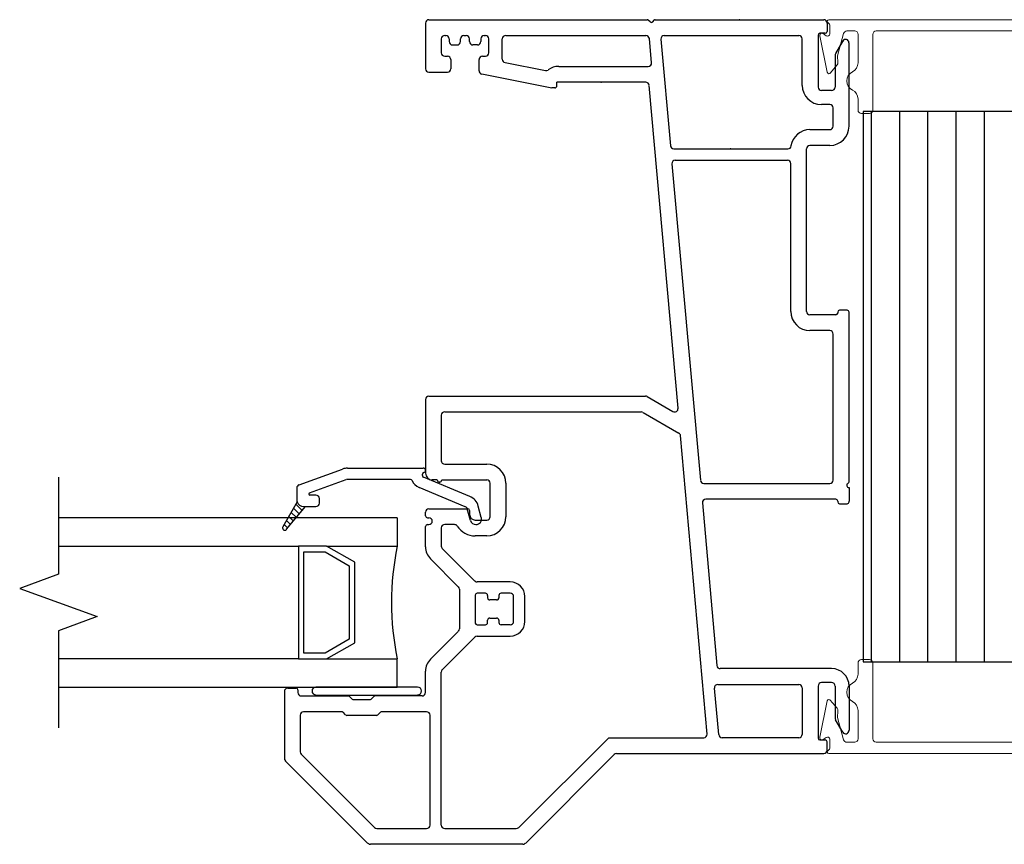
# Model space of a CAD drawing. Units: inches. Extents: x -23 to 201, y 96 to 186.
# Drawn here: x 180 to 185, y 102 to 106 of the extents above; entities that cross this region are included whole.
import ezdxf

# ---------------------------------------------------------------- set-up
doc = ezdxf.new("R2010")
doc.units = ezdxf.units.IN
doc.header["$MEASUREMENT"] = 0
doc.layers.get('0').update_dxf_attribs({"color": 251})
for name, color, linetype in [('Breakline', 251, 'Continuous'), ('Frame', 251, 'Continuous'), ('Glass', 3, 'Continuous'), ('SpreadMullStrips', 251, 'Continuous')]:
    doc.layers.add(name, color=color, linetype=linetype)

# ---------------------------------------------------------------- blocks, each defined once
blk = doc.blocks.new('SpreadMullVerticalStrips')
at = {"layer": 'SpreadMullStrips'}
h = blk.add_hatch(dxfattribs=at)
h.set_pattern_fill('ANSI31', color=256, angle=45)
h.set_pattern_definition([(90, (-3.32906, 0.32568), (-0.125, 0), [])])
h.paths.add_polyline_path([(-0.75, 0.1075), (0.75, 0.1075), (0.75, 2.5445), (-0.75, 2.5445)])
at = {"layer": 'SpreadMullStrips', "linetype": 'Continuous', "lineweight": 0}
for p, q in [((-0.9013, 2.951), (0.9013, 2.951)), ((-0.8975, 2.8879), (-0.8975, 2.924)), ((0.8975, 2.924), (0.8975, 2.8879)), ((-0.9092, 2.7181), (-0.942, 2.879)), ((-0.9264, 2.8891), (-0.9133, 2.8798)), ((-0.8366, 2.89), (-0.864, 2.7908)), ((-0.8366, 2.89), (-0.8366, 2.89)), ((-0.7875, 2.901), (-0.8222, 2.901)), ((-0.7725, 2.7605), (-0.7725, 2.886)), ((-0.7075, 2.886), (-0.7075, 2.5501)), ((0.6925, 2.901), (-0.6925, 2.901)), ((0.7075, 2.876), (0.7075, 2.886)), ((0.7725, 2.886), (0.7725, 2.7605)), ((0.8222, 2.901), (0.7875, 2.901)), ((0.864, 2.7908), (0.8366, 2.89)), ((0.942, 2.879), (0.9092, 2.7181)), ((0.9133, 2.8798), (0.9264, 2.8891)), ((0.7075, 2.5501), (0.7075, 2.856)), ((-0.864, 2.7908), (-0.8615, 2.7617)), ((0.8615, 2.7617), (0.864, 2.7908)), ((-0.8649, 2.7507), (-0.8953, 2.7145)), ((0.8953, 2.7145), (0.8649, 2.7507)), ((-0.7725, 2.5501), (-0.7725, 2.5992)), ((0.7725, 2.5992), (0.7725, 2.5501)), ((-0.7225, 2.5351), (-0.7575, 2.5351)), ((0.7575, 2.5351), (0.7225, 2.5351)), ((-0.7725, 0.1019), (-0.7725, 0.0528)), ((-0.7225, 0.1169), (-0.7575, 0.1169)), ((-0.7075, -0.234), (-0.7075, 0.1019)), ((0.7075, 0.1019), (0.7075, -0.204)), ((0.7575, 0.1169), (0.7225, 0.1169)), ((0.7725, 0.0528), (0.7725, 0.1019)), ((-0.9092, -0.0661), (-0.942, -0.227)), ((-0.8649, -0.0987), (-0.8953, -0.0625)), ((0.8953, -0.0625), (0.8649, -0.0987)), ((0.942, -0.227), (0.9092, -0.0661)), ((-0.864, -0.1388), (-0.8615, -0.1097)), ((-0.7725, -0.1085), (-0.7725, -0.234)), ((0.7725, -0.234), (0.7725, -0.1085)), ((0.8615, -0.1097), (0.864, -0.1388)), ((-0.8366, -0.238), (-0.864, -0.1388)), ((0.864, -0.1388), (0.8366, -0.238)), ((-0.9264, -0.2371), (-0.9133, -0.2278)), ((-0.8975, -0.2359), (-0.8975, -0.272)), ((-0.8366, -0.238), (-0.8366, -0.238)), ((-0.7875, -0.249), (-0.8222, -0.249)), ((0.6925, -0.249), (-0.6925, -0.249)), ((0.7075, -0.224), (0.7075, -0.234)), ((0.8222, -0.249), (0.7875, -0.249)), ((0.8975, -0.272), (0.8975, -0.2359)), ((0.9133, -0.2278), (0.9264, -0.2371)), ((-0.9013, -0.299), (0.9013, -0.299))]:
    blk.add_line(p, q, dxfattribs=at)
at = {"layer": 'SpreadMullStrips'}
for p, q in [((0.75, 2.5445), (-0.75, 2.5445)), ((-0.75, 2.5445), (-0.75, 0.1075)), ((0.75, 0.1075), (0.75, 2.5445)), ((-0.75, 0.1075), (0.75, 0.1075))]:
    blk.add_line(p, q, dxfattribs=at)
at = {"layer": 'SpreadMullStrips', "linetype": 'Continuous', "lineweight": 0}
for centre, radius, start, end in [((-0.9013, 2.9435), 0.0075, 90, 240.1082), ((-0.9125, 2.924), 0.015, 359.9999, 60.1082), ((0.9125, 2.924), 0.015, 119.8918, 180.0001), ((0.9013, 2.9435), 0.0075, 299.8918, 90), ((-0.9323, 2.881), 0.01, 164.5652, 180), ((-0.9323, 2.881), 0.01, 180, 191.5214), ((-0.9323, 2.881), 0.01, 90, 164.5652), ((-0.9323, 2.881), 0.01, 54.4741, 90), ((-0.9075, 2.8879), 0.01, 234.4741, 359.9999), ((-0.8222, 2.886), 0.015, 90, 164.5652), ((-0.7875, 2.886), 0.015, 0, 90), ((-0.6925, 2.886), 0.015, 90, 180), ((0.6925, 2.886), 0.015, 360, 90), ((0.7875, 2.886), 0.015, 90, 180), ((0.8222, 2.886), 0.015, 15.4348, 90), ((0.9075, 2.8879), 0.01, 180.0001, 305.5259), ((0.9323, 2.881), 0.01, 90, 125.5259), ((0.9323, 2.881), 0.01, 15.4348, 90), ((0.9323, 2.881), 0.01, 0, 15.4348), ((0.9323, 2.881), 0.01, 348.4786, 0), ((0.7075, 2.866), 0.01, 90, 270), ((-0.8764, 2.7604), 0.015, 320, 5), ((-0.8175, 2.7605), 0.045, 296.3878, 360), ((0.8175, 2.7605), 0.045, 180, 243.6122), ((0.8764, 2.7604), 0.015, 175, 220), ((-0.9014, 2.7197), 0.008, 191.5214, 270), ((-0.9014, 2.7197), 0.008, 270, 320), ((-0.7775, 2.6798), 0.045, 116.3878, 180), ((0.7775, 2.6798), 0.045, 360, 63.6122), ((0.9014, 2.7197), 0.008, 220, 270), ((0.9014, 2.7197), 0.008, 270, 348.4786), ((-0.7775, 2.6798), 0.045, 180, 243.6122), ((0.7775, 2.6798), 0.045, 296.3878, 0), ((-0.8175, 2.5992), 0.045, 360, 63.6122), ((0.8175, 2.5992), 0.045, 116.3878, 180), ((-0.7575, 2.5501), 0.015, 180, 270), ((-0.7225, 2.5501), 0.015, 270, 0), ((0.7225, 2.5501), 0.015, 180, 270), ((0.7575, 2.5501), 0.015, 270, 0), ((-0.7575, 0.1019), 0.015, 90, 180), ((-0.7225, 0.1019), 0.015, 0, 90), ((0.7225, 0.1019), 0.015, 90, 180), ((0.7575, 0.1019), 0.015, 0, 90), ((-0.8175, 0.0528), 0.045, 296.3878, 0), ((0.8175, 0.0528), 0.045, 180, 243.6122), ((-0.7775, -0.0278), 0.045, 116.3878, 180), ((0.7775, -0.0278), 0.045, 360, 63.6122), ((-0.7775, -0.0278), 0.045, 180, 243.6122), ((0.7775, -0.0278), 0.045, 296.3878, 0), ((-0.9014, -0.0677), 0.008, 90, 168.4786), ((-0.9014, -0.0677), 0.008, 40, 90), ((-0.8175, -0.1085), 0.045, 0, 63.6122), ((0.8175, -0.1085), 0.045, 116.3878, 180), ((0.9014, -0.0677), 0.008, 90, 140), ((0.9014, -0.0677), 0.008, 11.5214, 90), ((-0.8764, -0.1084), 0.015, 355, 40), ((0.8764, -0.1084), 0.015, 140, 185), ((0.7075, -0.214), 0.01, 90, 270), ((-0.9323, -0.229), 0.01, 168.4786, 180), ((-0.9323, -0.229), 0.01, 180, 195.4348), ((-0.9323, -0.229), 0.01, 195.4348, 270), ((-0.9323, -0.229), 0.01, 270, 305.5259), ((-0.9075, -0.2359), 0.01, 0.0001, 125.5259), ((-0.8222, -0.234), 0.015, 195.4348, 270), ((-0.7875, -0.234), 0.015, 270, 0), ((-0.6925, -0.234), 0.015, 180, 270), ((0.6925, -0.234), 0.015, 270, 0), ((0.7875, -0.234), 0.015, 180, 270), ((0.8222, -0.234), 0.015, 270, 344.5652), ((0.9075, -0.2359), 0.01, 54.4741, 179.9999), ((0.9323, -0.229), 0.01, 234.4741, 270), ((0.9323, -0.229), 0.01, 270, 344.5652), ((0.9323, -0.229), 0.01, 344.5652, 360), ((0.9323, -0.229), 0.01, 360, 11.5214), ((-0.9013, -0.2915), 0.0075, 119.8918, 270), ((-0.9125, -0.272), 0.015, 299.8918, 0.0001), ((0.9125, -0.272), 0.015, 179.9999, 240.1082), ((0.9013, -0.2915), 0.0075, 270, 60.1082)]:
    blk.add_arc(centre, radius, start, end, dxfattribs=at)
blk = doc.blocks.new('JambHSRightAssemblyWithoutFlange')
at = {"layer": 'Breakline', "linetype": 'Continuous'}
blk.add_lwpolyline([(7.3745, 0.925), (7.3745, 0.495), (7.2028, 0.4325), (7.5462, 0.3075), (7.3745, 0.245), (7.3745, -0.185)], dxfattribs=at)
at = {"layer": 'Frame', "linetype": 'Continuous'}
for p, q in [((8.9995, 2.936), (8.9995, 2.734)), ((9.0145, 2.951), (9.9805, 2.951)), ((9.9935, 2.942), (9.9855, 2.949)), ((10.0105, 2.949), (10.0045, 2.942)), ((10.0165, 2.951), (10.7625, 2.951)), ((10.7775, 2.936), (10.7775, 2.899)), ((9.0845, 2.881), (9.0895, 2.881)), ((9.1695, 2.881), (9.1795, 2.881)), ((9.2595, 2.881), (9.2645, 2.881)), ((9.3545, 2.881), (9.9755, 2.881)), ((10.0565, 2.881), (10.6525, 2.881)), ((10.7375, 2.883), (10.7375, 2.652)), ((10.7695, 2.891), (10.7455, 2.891)), ((9.0695, 2.866), (9.0695, 2.804)), ((9.1045, 2.866), (9.1045, 2.854)), ((9.1195, 2.839), (9.1395, 2.839)), ((9.1545, 2.854), (9.1545, 2.866)), ((9.1945, 2.854), (9.1945, 2.866)), ((9.2295, 2.839), (9.2095, 2.839)), ((9.2445, 2.866), (9.2445, 2.854)), ((9.2795, 2.804), (9.2795, 2.866)), ((9.3395, 2.776), (9.3395, 2.866)), ((10.0005, 2.76), (9.9905, 2.867)), ((10.0415, 2.865), (10.0835, 2.393)), ((10.6675, 2.66), (10.6675, 2.866)), ((10.8465, 2.857), (10.8145, 2.801)), ((10.8745, 2.479), (10.8745, 2.849)), ((10.8125, 2.793), (10.8125, 2.652)), ((9.0845, 2.789), (9.0965, 2.789)), ((9.1115, 2.774), (9.1115, 2.734)), ((9.2365, 2.725), (9.2365, 2.774)), ((9.2515, 2.789), (9.2645, 2.789)), ((9.3515, 2.762), (9.5305, 2.726)), ((9.0145, 2.719), (9.0965, 2.719)), ((9.2485, 2.711), (9.5585, 2.649)), ((9.5895, 2.744), (9.9855, 2.744)), ((9.9745, 2.674), (9.5815, 2.674)), ((9.5815, 2.659), (9.5815, 2.674)), ((10.1175, 1.23), (9.9895, 2.66)), ((9.5715, 2.649), (9.5585, 2.649)), ((10.7975, 2.637), (10.7525, 2.637)), ((10.7895, 2.575), (10.7525, 2.575)), ((10.8045, 2.479), (10.8045, 2.56)), ((10.7015, 2.464), (10.7895, 2.464)), ((10.0985, 2.379), (10.6035, 2.379)), ((10.6865, 1.659), (10.6865, 2.379)), ((10.7895, 2.394), (10.7015, 2.394)), ((10.0905, 2.313), (10.2165, 0.911)), ((10.1055, 2.329), (10.6015, 2.329)), ((10.6165, 1.659), (10.6165, 2.314)), ((10.8665, 1.664), (10.8325, 1.664)), ((10.8165, 1.644), (10.7015, 1.644)), ((10.8245, 1.656), (10.8245, 1.652)), ((10.8745, 0.905), (10.8745, 1.656)), ((10.7895, 1.574), (10.7015, 1.574)), ((10.8045, 0.912), (10.8045, 1.559)), ((8.9995, 1.269), (8.9995, 0.943)), ((9.0145, 1.284), (9.9735, 1.284)), ((9.9815, 1.282), (10.0945, 1.216)), ((9.0695, 1.199), (9.0695, 0.998)), ((9.0845, 1.214), (9.9545, 1.214)), ((9.9625, 1.212), (10.1205, 1.12)), ((10.2465, -0.213), (10.1285, 1.109)), ((8.4395, 0.891), (8.6315, 0.961)), ((8.6545, 0.965), (8.9895, 0.965)), ((9.0845, 0.983), (9.2705, 0.983)), ((8.9855, 0.933), (8.9855, 0.938)), ((9.1955, 0.84), (8.9905, 0.925)), ((8.4295, 0.877), (8.4295, 0.825)), ((8.4855, 0.855), (8.6485, 0.914)), ((8.9325, 0.915), (8.6545, 0.915)), ((9.1755, 0.794), (8.9715, 0.879)), ((9.0515, 0.913), (9.0295, 0.913)), ((9.0715, 0.913), (9.2705, 0.913)), ((9.2855, 0.75), (9.2855, 0.898)), ((9.3555, 0.898), (9.3555, 0.75)), ((10.2315, 0.897), (10.7895, 0.897)), ((8.5145, 0.845), (8.4875, 0.845)), ((8.5295, 0.81), (8.5295, 0.83)), ((8.4315, 0.815), (8.3675, 0.705)), ((8.3845, 0.694), (8.4685, 0.795)), ((8.4153, 0.7872), (8.441, 0.7615)), ((8.4257, 0.8051), (8.4538, 0.7769)), ((8.4595, 0.795), (8.4685, 0.795)), ((8.464, 0.7951), (8.4667, 0.7923)), ((8.4685, 0.795), (8.5145, 0.795)), ((9.0145, 0.785), (9.1865, 0.785)), ((9.2465, 0.746), (9.2325, 0.796)), ((10.2255, 0.811), (10.2895, 0.091)), ((10.8165, 0.827), (10.2405, 0.827)), ((10.8245, 0.819), (10.8245, 0.815)), ((10.8325, 0.807), (10.8665, 0.807)), ((8.3946, 0.7513), (8.4152, 0.7307)), ((8.405, 0.7692), (8.4281, 0.7461)), ((8.9995, 0.754), (8.9995, 0.77)), ((9.0085, 0.745), (9.0145, 0.745)), ((9.1985, 0.733), (9.1845, 0.784)), ((9.1945, 0.777), (9.1945, 0.76)), ((8.374, 0.7154), (8.3895, 0.6998)), ((8.3843, 0.7333), (8.4024, 0.7153)), ((8.9995, 0.616), (8.9995, 0.706)), ((9.0085, 0.715), (9.0145, 0.715)), ((9.0695, 0.7), (9.0695, 0.62)), ((9.1275, 0.715), (9.0845, 0.715)), ((9.2195, 0.735), (9.2705, 0.735)), ((9.2705, 0.665), (9.2195, 0.665)), ((9.0735, 0.609), (9.2175, 0.465)), ((9.1445, 0.439), (9.0215, 0.563)), ((9.3745, 0.461), (9.2285, 0.461)), ((9.1495, 0.429), (9.1495, 0.253)), ((9.2195, 0.403), (9.2195, 0.279)), ((9.2645, 0.411), (9.2275, 0.411)), ((9.2745, 0.401), (9.2745, 0.391)), ((9.3245, 0.401), (9.3245, 0.391)), ((9.3745, 0.411), (9.3345, 0.411)), ((9.3895, 0.286), (9.3895, 0.396)), ((9.4395, 0.286), (9.4395, 0.396)), ((9.3145, 0.381), (9.2845, 0.381)), ((9.2275, 0.271), (9.2645, 0.271)), ((9.2745, 0.281), (9.2745, 0.291)), ((9.2845, 0.301), (9.3145, 0.301)), ((9.3245, 0.291), (9.3245, 0.281)), ((9.3745, 0.271), (9.3345, 0.271)), ((9.0215, 0.119), (9.1445, 0.242)), ((9.2285, 0.221), (9.3745, 0.221)), ((9.2175, 0.216), (9.0735, 0.072)), ((8.9995, -0.029), (8.9995, 0.066)), ((9.0695, -0.616), (9.0695, 0.062)), ((10.7975, 0.077), (10.3045, 0.077)), ((10.2935, 0.007), (10.6525, 0.007)), ((10.7975, 0.015), (10.7525, 0.015)), ((8.3745, -0.024), (8.3745, -0.32)), ((8.3895, -0.009), (8.4265, -0.009)), ((8.4345, -0.017), (8.4345, -0.029)), ((8.9645, -0.005), (8.5145, -0.005)), ((8.5145, -0.04), (8.9645, -0.04)), ((10.2975, -0.215), (10.2785, -0.009)), ((10.6675, -0.008), (10.6675, -0.214)), ((10.7375, 0), (10.7375, -0.231)), ((10.8125, 0), (10.8125, -0.141)), ((10.8745, 0), (10.8745, -0.197)), ((8.4495, -0.044), (8.6575, -0.044)), ((8.6635, -0.046), (8.6745, -0.058)), ((8.6805, -0.06), (8.7535, -0.06)), ((8.7595, -0.058), (8.7705, -0.046)), ((8.9845, -0.044), (8.7765, -0.044)), ((8.4445, -0.129), (8.4445, -0.291)), ((8.6285, -0.114), (8.4595, -0.114)), ((8.6455, -0.128), (8.6345, -0.116)), ((8.7825, -0.13), (8.6515, -0.13)), ((8.7995, -0.116), (8.7885, -0.128)), ((9.0045, -0.114), (8.8055, -0.114)), ((9.0195, -0.616), (9.0195, -0.129)), ((10.8465, -0.204), (10.8145, -0.149)), ((9.4125, -0.627), (9.8105, -0.229)), ((9.8105, -0.229), (10.2315, -0.229)), ((10.6525, -0.229), (10.3125, -0.229)), ((10.7455, -0.239), (10.7695, -0.239)), ((10.7775, -0.284), (10.7775, -0.247)), ((8.4485, -0.302), (8.7735, -0.627)), ((9.4415, -0.697), (9.8345, -0.303)), ((9.8455, -0.299), (10.7625, -0.299)), ((8.3785, -0.331), (8.7445, -0.697)), ((8.7845, -0.631), (9.0045, -0.631)), ((9.0845, -0.631), (9.4015, -0.631)), ((9.4305, -0.701), (8.7555, -0.701))]:
    blk.add_line(p, q, dxfattribs=at)
at = {"layer": 'Frame'}
for p in [(10.8745, 0.879), (10.8745, 0.815)]:
    blk.add_line(p, (10.8745, 0.819), dxfattribs=at)
at = {"layer": 'Frame', "linetype": 'Continuous'}
for centre, radius, start, end in [((9.0145, 2.936), 0.015, 90, 180), ((9.9805, 2.943), 0.008, 47.561, 90), ((9.9995, 2.947), 0.008, 227.561, 317.561), ((10.0165, 2.943), 0.008, 90, 137.561), ((10.7625, 2.936), 0.015, 0, 90), ((9.0845, 2.866), 0.015, 90, 180), ((9.0895, 2.866), 0.015, 0, 90), ((9.1695, 2.866), 0.015, 90, 180), ((9.1795, 2.866), 0.015, 0, 90), ((9.2595, 2.866), 0.015, 90, 180), ((9.2645, 2.866), 0.015, 0, 90), ((9.3545, 2.866), 0.015, 90, 180), ((9.9755, 2.866), 0.015, 5.1219, 90), ((10.0565, 2.866), 0.015, 90, 185.1219), ((10.6525, 2.866), 0.015, 0, 90), ((10.7455, 2.883), 0.008, 90, 180), ((10.7695, 2.899), 0.008, 270, 0), ((9.1195, 2.854), 0.015, 180, 270), ((9.1395, 2.854), 0.015, 270, 0), ((9.2095, 2.854), 0.015, 180, 270), ((9.2295, 2.854), 0.015, 270, 0), ((10.8595, 2.849), 0.0149, 0, 150), ((9.0845, 2.804), 0.015, 180, 270), ((9.2645, 2.804), 0.015, 270, 0), ((10.8275, 2.793), 0.015, 150, 180), ((9.0965, 2.774), 0.015, 0, 90), ((9.2515, 2.774), 0.015, 90, 180), ((9.3545, 2.776), 0.015, 180, 258.6732), ((9.9855, 2.759), 0.015, 270.0128, 5.1219), ((9.0145, 2.734), 0.015, 180, 270), ((9.0965, 2.734), 0.015, 270, 0), ((9.2515, 2.725), 0.015, 180, 256.0397), ((9.5335, 2.74), 0.015, 258.6732, 306.5987), ((9.5895, 2.666), 0.078, 90.0105, 126.5987), ((9.9745, 2.659), 0.015, 5.1219, 90.0155), ((10.7525, 2.66), 0.085, 180, 270), ((9.5715, 2.659), 0.01, 270, 0), ((10.7525, 2.652), 0.015, 180, 270), ((10.7975, 2.652), 0.015, 270, 0), ((10.7895, 2.56), 0.015, 0, 90), ((10.7015, 2.379), 0.085, 90, 171.3731), ((10.7895, 2.479), 0.085, 270, 0), ((10.7895, 2.479), 0.015, 270, 0), ((10.0985, 2.394), 0.015, 185.1219, 270), ((10.6035, 2.394), 0.015, 270, 351.3731), ((10.7015, 2.379), 0.015, 90, 180), ((10.1055, 2.314), 0.015, 90, 185.1219), ((10.6015, 2.314), 0.015, 0, 90), ((10.7015, 1.659), 0.085, 180, 270), ((10.7015, 1.659), 0.015, 180, 270), ((10.8325, 1.656), 0.008, 90, 180), ((10.8665, 1.656), 0.008, 0, 90), ((10.8165, 1.652), 0.008, 270, 0), ((10.7895, 1.559), 0.015, 0, 90), ((9.0145, 1.269), 0.015, 90, 180), ((9.9735, 1.269), 0.015, 60, 90), ((10.1025, 1.229), 0.015, 240, 5.1219), ((9.0845, 1.199), 0.015, 90, 180), ((9.9545, 1.199), 0.015, 60, 90), ((10.1135, 1.107), 0.015, 5.1219, 60), ((8.6545, 0.9), 0.065, 90, 110), ((8.9895, 0.955), 0.01, 0, 90), ((9.0845, 0.998), 0.015, 180, 270), ((9.2705, 0.898), 0.085, 0, 90), ((8.9935, 0.938), 0.008, 102.8396, 180), ((8.9935, 0.933), 0.008, 180, 247.3042), ((8.9895, 0.955), 0.01, 282.8396, 0), ((9.0295, 0.943), 0.03, 180, 270), ((8.4445, 0.877), 0.015, 110, 180), ((8.6545, 0.9), 0.015, 90, 110), ((8.9325, 0.907), 0.008, 22.7797, 90), ((8.9935, 0.933), 0.058, 202.7797, 247.3042), ((9.0615, 0.913), 0.01, 180, 0), ((9.2705, 0.898), 0.015, 0, 90), ((10.2315, 0.912), 0.015, 185.1219, 270), ((10.7895, 0.912), 0.015, 270, 0), ((8.4875, 0.85), 0.005, 110, 270), ((8.5145, 0.83), 0.015, 0, 90), ((9.1705, 0.78), 0.065, 15, 67.3042), ((8.4595, 0.825), 0.03, 180, 199.4712), ((8.4595, 0.825), 0.03, 199.4712, 270), ((8.5145, 0.81), 0.015, 270, 0), ((9.0145, 0.77), 0.015, 90, 180), ((9.1705, 0.78), 0.015, 15, 67.3042), ((9.1865, 0.777), 0.008, 0, 90), ((10.2405, 0.812), 0.015, 90, 185.1219), ((10.8165, 0.819), 0.008, 0, 90), ((10.8325, 0.815), 0.008, 180, 270), ((10.8665, 0.815), 0.008, 270, 0), ((9.0085, 0.754), 0.009, 180, 270), ((9.0145, 0.73), 0.015, 270, 90), ((9.2195, 0.76), 0.025, 180, 270), ((9.2225, 0.74), 0.025, 270.0778, 15), ((9.2705, 0.75), 0.085, 270, 0), ((9.2705, 0.75), 0.015, 270, 0), ((8.3765, 0.7), 0.01, 150.0518, 180), ((8.3765, 0.7), 0.01, 180, 270), ((9.0085, 0.706), 0.009, 90, 180), ((9.0845, 0.7), 0.015, 90, 180), ((9.1275, 0.7), 0.015, 33.0557, 90), ((9.2195, 0.76), 0.095, 213.0557, 270), ((9.2225, 0.74), 0.025, 195, 270.0778), ((8.3765, 0.7), 0.01, 270, 320.2558), ((9.0745, 0.616), 0.075, 180, 225), ((9.0845, 0.62), 0.015, 180, 225), ((9.1345, 0.429), 0.015, 0, 45), ((9.2285, 0.476), 0.015, 225, 270), ((9.3745, 0.396), 0.065, 0, 90), ((9.2275, 0.403), 0.008, 90, 180), ((9.2645, 0.401), 0.01, 0, 90), ((9.3345, 0.401), 0.01, 90, 180), ((9.3745, 0.396), 0.015, 0, 90), ((9.2845, 0.391), 0.01, 180, 270), ((9.3145, 0.391), 0.01, 270, 0), ((9.2275, 0.279), 0.008, 180, 270), ((9.2645, 0.281), 0.01, 270, 0), ((9.2845, 0.291), 0.01, 90, 180), ((9.3145, 0.291), 0.01, 0, 90), ((9.3345, 0.281), 0.01, 180, 270), ((9.3745, 0.286), 0.065, 270, 0), ((9.3745, 0.286), 0.015, 270, 0), ((9.1345, 0.253), 0.015, 315, 0), ((9.2285, 0.206), 0.015, 90, 135), ((9.0745, 0.066), 0.075, 135, 180), ((10.3045, 0.092), 0.015, 185.1219, 270), ((9.0845, 0.062), 0.015, 135, 180), ((10.7975, 0), 0.077, 0, 90), ((10.2935, -0.008), 0.015, 90, 185.1219), ((10.6525, -0.008), 0.015, 0, 90), ((10.7525, 0), 0.015, 90, 180), ((10.7975, 0), 0.015, 0, 90), ((8.3895, -0.024), 0.015, 90, 180), ((8.4265, -0.017), 0.008, 0, 90), ((8.4495, -0.029), 0.015, 180, 270), ((8.5145, -0.022), 0.0175, 90, 270), ((8.9645, -0.022), 0.0175, 270, 90), ((8.9845, -0.029), 0.015, 270, 0), ((8.6575, -0.052), 0.008, 45, 90), ((8.6805, -0.052), 0.008, 225, 270), ((8.7535, -0.052), 0.008, 270, 315), ((8.7765, -0.052), 0.008, 90, 135), ((8.4595, -0.129), 0.015, 90, 180), ((8.6285, -0.122), 0.008, 45, 90), ((8.6515, -0.122), 0.008, 225, 270), ((8.7825, -0.122), 0.008, 270, 315), ((8.8055, -0.122), 0.008, 90, 135), ((9.0045, -0.129), 0.015, 0, 90), ((10.8275, -0.141), 0.015, 180, 210), ((10.2315, -0.214), 0.015, 270, 5.1219), ((10.3125, -0.214), 0.015, 185.1219, 270), ((10.6525, -0.214), 0.015, 270, 0), ((10.8595, -0.197), 0.0149, 210, 0), ((10.7455, -0.231), 0.008, 180, 270), ((10.7695, -0.247), 0.008, 0, 90), ((8.4595, -0.291), 0.015, 180, 225), ((9.8455, -0.314), 0.015, 90, 135), ((10.7625, -0.284), 0.015, 270, 0), ((8.3895, -0.32), 0.015, 180, 225), ((8.7845, -0.616), 0.015, 225, 270), ((9.0045, -0.616), 0.015, 270, 0), ((9.0845, -0.616), 0.015, 180, 270), ((9.4015, -0.616), 0.015, 270, 315), ((8.7555, -0.686), 0.015, 225, 270), ((9.4305, -0.686), 0.015, 270, 315)]:
    blk.add_arc(centre, radius, start, end, dxfattribs=at)
at = {"layer": 'Frame'}
for centre, radius, start, end in [((10.8745, 0.889), 0.01, 116.3878, 270), ((10.8665, 0.905), 0.008, 296.3878, 0)]:
    blk.add_arc(centre, radius, start, end, dxfattribs=at)
for p in [(10.3895, 2.951), (9.7775, 2.674), (10.3505, 2.379), (9.0085, 0.922), (9.0615, 0.903)]:
    blk.add_point(p, dxfattribs=at)
at = {"layer": 'Glass', "color": 3, "linetype": 'Continuous'}
for p, q in [((8.8745, 0.745), (7.3745, 0.745)), ((8.8745, 0.745), (8.8745, 0.62)), ((7.3745, 0.62), (8.4365, 0.62)), ((8.5615, 0.62), (8.4365, 0.62)), ((8.4365, 0.62), (8.4365, 0.12)), ((8.5615, 0.62), (8.8745, 0.62)), ((8.6865, 0.548), (8.5615, 0.62)), ((8.4615, 0.145), (8.4615, 0.595)), ((8.4615, 0.595), (8.5555, 0.595)), ((8.5555, 0.595), (8.6615, 0.533)), ((8.6615, 0.533), (8.6615, 0.207)), ((8.6865, 0.192), (8.6865, 0.548)), ((8.6615, 0.207), (8.5555, 0.145)), ((8.5615, 0.12), (8.6865, 0.192)), ((8.5555, 0.145), (8.4615, 0.145)), ((8.4365, 0.12), (7.3745, 0.12)), ((8.4365, 0.12), (8.5615, 0.12)), ((8.5615, 0.12), (8.8745, 0.12)), ((8.8745, -0.005), (8.8745, 0.12)), ((7.3745, -0.005), (8.8745, -0.005))]:
    blk.add_line(p, q, dxfattribs=at)
blk.add_arc((10.1115, 0.37), 1.2625, 168.5788, 191.4212, dxfattribs=at)

msp = doc.modelspace()

# ---------------------------------------------------------------- block references
for name, p in [('JambHSRightAssemblyWithoutFlange', (172.9469, 103.1062)), ('SpreadMullVerticalStrips', (184.6339, 103.1062))]:
    msp.add_blockref(name, p)

doc.saveas('drawing.dxf')
